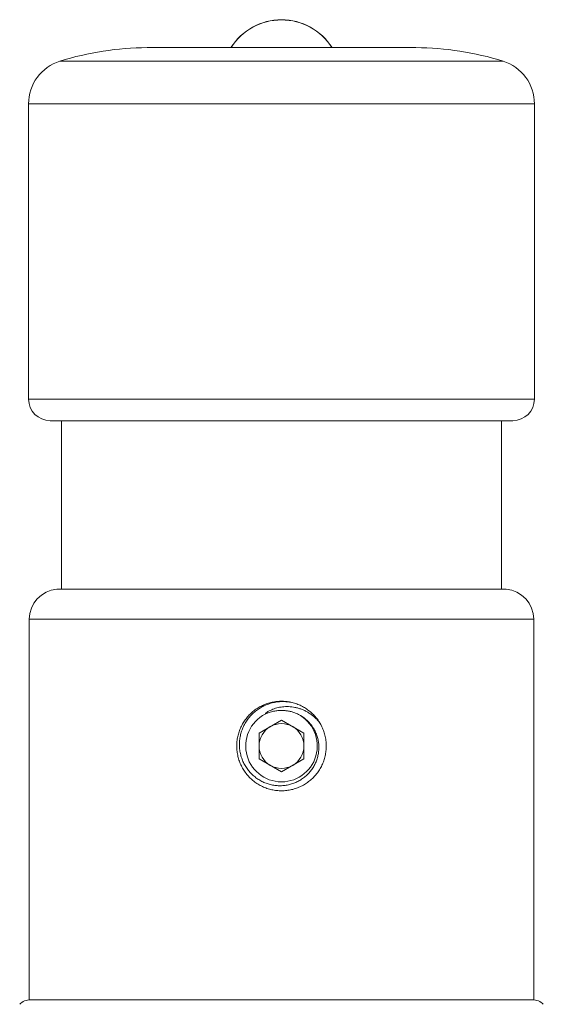
# Model space of a CAD drawing. Units: millimetres. Extents: x -174 to 507, y -192 to 419.
# Drawn here: x 445 to 480, y 230 to 296 of the extents above; entities that cross this region are included whole.
import ezdxf

# ---------------------------------------------------------------- set-up
doc = ezdxf.new("R2010")
doc.units = ezdxf.units.MM

msp = doc.modelspace()

# ---------------------------------------------------------------- linework, layer by layer
at = {"color": 7, "linetype": 'Continuous', "lineweight": 0}
for p, q in [((453.407, 294.018), (471.407, 294.018)), ((445.457, 290.245), (445.457, 270.468)), ((479.357, 270.468), (479.357, 290.245)), ((446.907, 269.018), (477.907, 269.018)), ((447.657, 269.018), (447.657, 257.718)), ((477.157, 257.718), (477.157, 269.018)), ((477.457, 257.718), (447.357, 257.718)), ((445.507, 255.723), (445.507, 230.218)), ((479.307, 230.218), (479.307, 255.723)), ((462.407, 248.95), (460.907, 248.084)), ((463.907, 248.084), (462.407, 248.95)), ((464.97, 248.776), (465.091, 248.556)), ((460.907, 248.084), (460.907, 246.352)), ((463.907, 246.352), (463.907, 248.084)), ((460.907, 246.352), (462.407, 245.486)), ((462.407, 245.486), (463.907, 246.352)), ((479.307, 230.218), (445.507, 230.218))]:
    msp.add_line(p, q, dxfattribs=at)
at = {"color": 8, "linetype": 'Continuous', "lineweight": 0}
for p, q in [((447.562, 293.108), (477.252, 293.108)), ((445.457, 290.245), (479.357, 290.245)), ((445.457, 270.468), (479.357, 270.468)), ((479.307, 255.723), (445.507, 255.723))]:
    msp.add_line(p, q, dxfattribs=at)
at = {"color": 7, "linetype": 'Continuous', "lineweight": 0}
for centre, radius, start, end in [((462.407, 291.887), 4, 32.1868, 147.8132), ((453.527, 274.018), 20, 90.34347, 107.35126), ((471.287, 274.018), 20, 72.64874, 89.65653), ((448.457, 290.245), 3, 107.35126, 180), ((476.357, 290.245), 3, 0, 72.64874), ((446.907, 270.468), 1.45, 180, 270), ((477.907, 270.468), 1.45, 270, 0), ((447.507, 255.723), 2, 94.30122, 180), ((477.307, 255.723), 2, 0, 85.69878), ((462.407, 247.218), 2.4, 111.9155, 68.0845), ((462.407, 247.218), 1.5, 120, 180), ((462.407, 247.218), 1.5, 60, 120), ((462.407, 247.218), 1.5, 0, 60), ((462.407, 247.218), 1.5, 180, 240), ((462.407, 247.218), 1.5, 300, 0), ((462.407, 247.218), 1.5, 240, 300), ((445.583, 229.218), 1, 90, 136.1233), ((479.231, 229.218), 1, 43.8767, 90)]:
    msp.add_arc(centre, radius, start, end, dxfattribs=at)
at = {"color": 8, "linetype": 'Continuous', "lineweight": 0}
msp.add_arc((462.407, 291.865), 4.007, 32.49119, 147.50881, dxfattribs=at)
at = {"color": 7, "linetype": 'Continuous', "lineweight": 0}
for points, knots in [([(465.407, 247.218), (465.403, 247.107), (465.396, 246.883), (465.338, 246.553), (465.247, 246.232), (465.12, 245.923), (464.959, 245.63), (464.767, 245.356), (464.545, 245.105), (464.295, 244.879), (464.021, 244.681), (463.725, 244.516), (463.412, 244.385), (463.087, 244.289), (462.754, 244.232), (462.418, 244.212), (462.083, 244.229), (461.753, 244.284), (461.433, 244.374), (461.124, 244.499), (460.832, 244.658), (460.558, 244.848), (460.305, 245.068), (460.078, 245.317), (459.88, 245.591), (459.712, 245.885), (459.58, 246.197), (459.483, 246.522), (459.423, 246.855), (459.401, 247.191), (459.417, 247.526), (459.469, 247.856), (459.558, 248.177), (459.682, 248.485), (459.838, 248.779), (460.027, 249.054), (460.246, 249.308), (460.493, 249.536), (460.765, 249.736), (461.06, 249.905), (461.37, 250.04), (461.695, 250.138), (462.027, 250.2), (462.364, 250.224), (462.699, 250.21), (463.029, 250.159), (463.351, 250.072), (463.66, 249.95), (463.955, 249.795), (464.231, 249.608), (464.485, 249.39), (464.715, 249.144), (464.917, 248.873), (465.087, 248.58), (465.223, 248.269), (465.327, 247.936), (465.394, 247.584), (465.403, 247.34), (465.407, 247.218)], [0, 0, 0, 0, 0.017686, 0.03543, 0.053117, 0.070794, 0.088528, 0.106207, 0.124062, 0.141973, 0.159827, 0.177804, 0.195838, 0.213813, 0.2316, 0.249445, 0.267231, 0.284818, 0.30246, 0.320047, 0.337725, 0.355458, 0.373137, 0.391059, 0.409038, 0.42696, 0.444907, 0.462912, 0.480857, 0.498559, 0.516318, 0.53402, 0.551593, 0.569221, 0.586796, 0.604553, 0.622366, 0.640124, 0.658094, 0.67612, 0.694089, 0.71197, 0.729909, 0.747789, 0.765422, 0.783113, 0.800748, 0.818357, 0.836022, 0.853632, 0.871472, 0.889368, 0.907208, 0.925187, 0.943224, 0.961201, 0.980601, 1, 1, 1, 1]), ([(463.117, 250.133), (463.006, 250.152), (462.783, 250.191), (462.444, 250.201), (462.107, 250.176), (461.775, 250.111), (461.454, 250.009), (461.148, 249.872), (460.862, 249.702), (460.598, 249.502), (460.358, 249.275), (460.146, 249.021), (459.964, 248.744), (459.816, 248.451), (459.705, 248.145), (459.629, 247.833), (459.588, 247.513), (459.585, 247.191), (459.617, 246.871), (459.686, 246.558), (459.79, 246.258), (459.925, 245.973), (460.092, 245.706), (460.288, 245.46), (460.509, 245.239), (460.753, 245.044), (461.017, 244.881), (461.297, 244.748), (461.588, 244.649), (461.887, 244.585), (462.19, 244.554), (462.493, 244.557), (462.795, 244.596), (463.089, 244.669), (463.371, 244.774), (463.636, 244.91), (463.882, 245.073), (464.109, 245.262), (464.312, 245.476), (464.489, 245.712), (464.638, 245.965), (464.754, 246.231), (464.839, 246.506), (464.893, 246.788), (464.914, 247.074), (464.904, 247.36), (464.859, 247.649), (464.78, 247.936), (464.697, 248.12), (464.656, 248.212)], [0, 0, 0, 0, 0.02306, 0.0461924, 0.0692486, 0.0921937, 0.1152149, 0.13816, 0.1606603, 0.1832323, 0.2057326, 0.2282556, 0.2508546, 0.2733776, 0.295275, 0.3172423, 0.3391397, 0.3610473, 0.3830257, 0.4049293, 0.4264103, 0.4479612, 0.4694422, 0.4907362, 0.5120976, 0.5333872, 0.5544515, 0.5755855, 0.5966498, 0.6173321, 0.63808, 0.6587609, 0.6794064, 0.7001216, 0.7207671, 0.7408418, 0.7609805, 0.7810553, 0.8011467, 0.8213039, 0.8413923, 0.8609891, 0.8806493, 0.9002461, 0.9197234, 0.9392626, 0.9587353, 0.9793677, 1, 1, 1, 1]), ([(461.511, 249.444), (461.475, 249.432), (461.427, 249.416), (461.374, 249.399), (461.353, 249.394), (461.343, 249.393), (461.337, 249.393), (461.334, 249.394), (461.332, 249.396), (461.332, 249.398), (461.332, 249.401), (461.337, 249.408), (461.364, 249.435), (461.5, 249.524), (461.745, 249.656), (462.098, 249.781), (462.481, 249.852), (462.889, 249.867), (463.244, 249.825), (463.53, 249.756), (463.751, 249.683), (463.966, 249.591), (464.173, 249.48), (464.368, 249.353), (464.552, 249.211), (464.725, 249.053), (464.864, 248.906), (464.942, 248.811), (464.97, 248.776)], [0, 0, 0, 0, 0.026509, 0.035337, 0.039581, 0.041303, 0.043037, 0.043692, 0.044354, 0.044935, 0.045685, 0.047054, 0.051673, 0.073554, 0.160427, 0.2473, 0.336202, 0.433238, 0.532546, 0.586329, 0.640112, 0.695457, 0.750802, 0.80458, 0.858365, 0.913533, 0.9687, 1, 1, 1, 1]), ([(463.303, 249.444), (463.219, 249.472), (463.061, 249.525), (462.82, 249.574), (462.583, 249.602), (462.342, 249.607), (462.08, 249.588), (461.8, 249.539), (461.608, 249.476), (461.511, 249.444)], [0, 0, 0, 0, 0.1448072, 0.2735385, 0.4022661, 0.5355357, 0.6688068, 0.833292, 1, 1, 1, 1]), ([(464.656, 248.212), (464.611, 248.296), (464.499, 248.504), (464.309, 248.748), (464.109, 248.95), (463.907, 249.121), (463.643, 249.299), (463.417, 249.396), (463.303, 249.444)], [0, 0, 0, 0, 0.15365, 0.377285, 0.492479, 0.607668, 0.801647, 1, 1, 1, 1])]:
    msp.add_open_spline(points, degree=3, knots=knots, dxfattribs=at)

doc.saveas('drawing.dxf')
